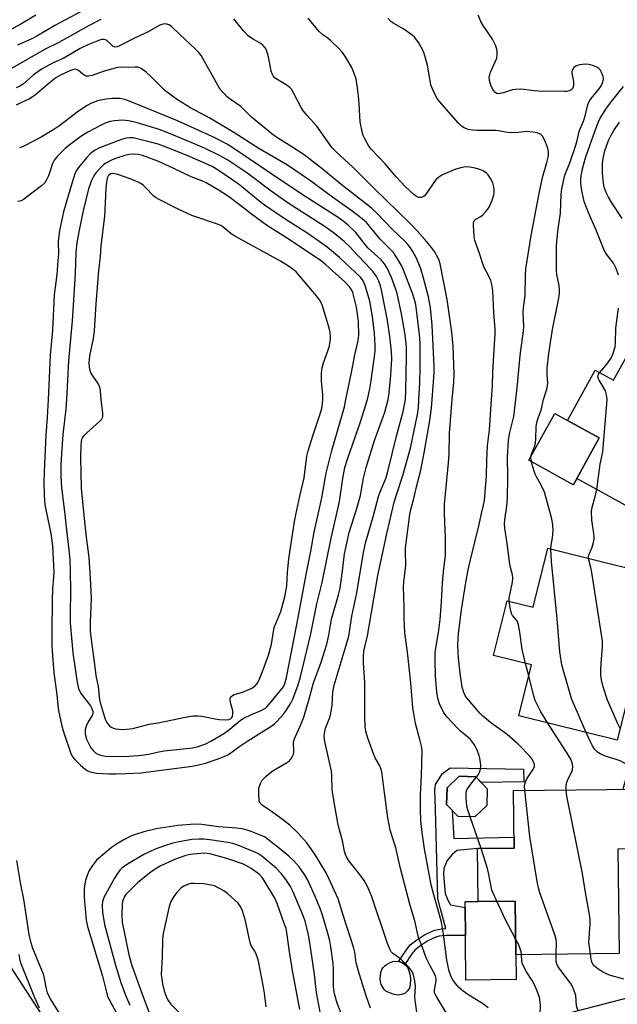
# Model space of a CAD drawing. Units: inches. Extents: x 1237770 to 1243770, y 565453 to 569453.
# Drawn here: x 1239200 to 1239400, y 566797 to 567127 of the extents above; entities that cross this region are included whole.
import ezdxf

# ---------------------------------------------------------------- set-up
doc = ezdxf.new("R2010")
doc.units = ezdxf.units.IN
doc.header["$MEASUREMENT"] = 0
for name, color, linetype in [('BLDG-Footprint', 5, 'Continuous'), ('CULTRL-Pad', 6, 'Continuous'), ('NTRL-Trees', 3, 'Continuous'), ('TRANS-Non Street Sidewalk', 7, 'Continuous'), ('Undefined', 1, 'Continuous')]:
    doc.layers.add(name, color=color, linetype=linetype)

msp = doc.modelspace()

# ---------------------------------------------------------------- linework, layer by layer
at = {"layer": 'BLDG-Footprint'}
for points, elevation in [([(1239409.47, 567025.08), (1239450.92, 567002.19), (1239441.14, 566984.48), (1239436.87, 566986.83), (1239425.56, 566966.35), (1239423.25, 566967.63), (1239417.26, 566956.78), (1239386.85, 566973.57), (1239394.36, 566987.15), (1239383.72, 566993.03), (1239393.02, 567009.88), (1239399.19, 567006.47)], 499.29), ([(1239424.6, 566938.31), (1239420.65, 566922.51), (1239418.84, 566922.97), (1239417.58, 566917.94), (1239408.94, 566920.1), (1239400.38, 566885.8), (1239367.42, 566894.04), (1239371.68, 566911.07), (1239358.95, 566914.25), (1239363.53, 566932.55), (1239372.2, 566930.39), (1239377.14, 566950.16)], 494.59), ([(1239356.72, 566863.97), (1239352.66, 566860.12), (1239347.07, 566860.27), (1239343.22, 566864.32), (1239343.37, 566869.91), (1239347.42, 566873.76), (1239353.01, 566873.61), (1239356.86, 566869.56)], 488.67), ([(1239400.66, 566849.36), (1239401.03, 566814.31), (1239366.41, 566813.94), (1239366.22, 566831.92), (1239353.78, 566831.79), (1239353.59, 566849.57), (1239365.88, 566849.7), (1239365.67, 566869.02), (1239407.32, 566869.46), (1239407.53, 566849.44)], 491.74), ([(1239404.54, 566775.45), (1239411.47, 566748.9), (1239381.13, 566740.97), (1239378.22, 566752.12), (1239369.56, 566749.86), (1239364.51, 566769.23), (1239374.22, 566771.76), (1239369.32, 566790.53), (1239410.63, 566801.32), (1239416.57, 566778.59)], 489.38)]:
    msp.add_lwpolyline(points, close=True, dxfattribs=dict(at, elevation=elevation))
at = {"layer": 'CULTRL-Pad'}
for points in [[(1239386.85, 566973.57), (1239385.68, 566971.44), (1239370.78, 566979.66), (1239379.46, 566995.38), (1239383.72, 566993.03), (1239394.36, 566987.15)], [(1239366.5, 566805.6), (1239349.69, 566805.42), (1239349.41, 566831.74), (1239353.78, 566831.79), (1239366.22, 566831.92), (1239366.41, 566813.94)], [(1239328.1, 566800.57), (1239326.79, 566800.43), (1239325.36, 566800.72), (1239323.01, 566801.62), (1239322.26, 566802.25), (1239321.32, 566803.98), (1239321.04, 566804.8), (1239320.99, 566805.87), (1239321.05, 566807.07), (1239321.24, 566808.26), (1239321.47, 566808.99), (1239321.87, 566809.54), (1239322.52, 566810.17), (1239323.31, 566810.77), (1239324.03, 566811.18), (1239325.15, 566811.61), (1239325.96, 566811.78), (1239327.18, 566811.67), (1239328.23, 566811.35), (1239329.24, 566810.69), (1239330.01, 566809.97), (1239330.39, 566809.24), (1239330.72, 566808.2), (1239330.97, 566806.96), (1239331.08, 566805.76), (1239331.05, 566803.84), (1239330.79, 566802.74), (1239330.05, 566801.67), (1239329.27, 566800.96)]]:
    msp.add_lwpolyline(points, close=True, dxfattribs=at)
at = {"layer": 'NTRL-Trees'}
msp.add_lwpolyline([(1238783.04, 566703.72), (1238706.06, 566810.63), (1238686.47, 566875.41), (1238738.59, 566944.4), (1238786.87, 566983.49), (1238889.8, 566972.73), (1238948.6, 566963.56), (1239016.7, 566966.32), (1239041.75, 566986.17), (1239109.97, 567002.33), (1239125.06, 567007.04), (1239171.77, 566960.22), (1239174.96, 566908.48), (1239175.71, 566896.31), (1239181.01, 566864.08), (1239187.5, 566824.54), (1239194.34, 566814), (1239252.48, 566724.38)], dxfattribs=at)
at = {"layer": 'TRANS-Non Street Sidewalk'}
msp.add_lwpolyline([(1239368.99, 566876.09), (1239369.1, 566871.87), (1239354.87, 566871.66), (1239353.01, 566873.61), (1239347.42, 566873.76), (1239343.37, 566869.91), (1239343.22, 566864.32), (1239345.08, 566862.36), (1239345.66, 566852.89), (1239365.84, 566853.39), (1239365.88, 566849.7), (1239353.59, 566849.57), (1239346.65, 566848.85), (1239345, 566847.42), (1239343.38, 566845.47), (1239342.33, 566842.87), (1239342.14, 566840.94), (1239342.78, 566834.48), (1239343.61, 566832.26), (1239344.56, 566830.66), (1239349.43, 566829.77), (1239349.53, 566820.39), (1239343.02, 566820.37), (1239341.77, 566820.29), (1239340.75, 566820.14), (1239339.97, 566819.94), (1239339.06, 566819.6), (1239336.98, 566818.56), (1239334.54, 566817.02), (1239332.7, 566815.55), (1239331.58, 566814.2), (1239329.24, 566810.69), (1239328.23, 566811.35), (1239327.18, 566811.67), (1239327.12, 566811.68), (1239329.73, 566815.59), (1239331.06, 566817.21), (1239333.2, 566818.91), (1239335.84, 566820.58), (1239338.14, 566821.72), (1239339.27, 566822.15), (1239340.29, 566822.42), (1239341.53, 566822.59), (1239342.94, 566822.68), (1239341.18, 566829.28), (1239340.24, 566832.82), (1239339.54, 566862.79), (1239339.28, 566869.14), (1239339.53, 566871.01), (1239341.9, 566874.62), (1239344.44, 566876.61)], close=True, dxfattribs=at)
at = {"layer": 'Undefined'}
for p, q in [((1239370.76, 566907.39, 492), (1239369.69, 566911.57, 492)), ((1239354.76, 566849.58, 488), (1239351.16, 566860.16, 488))]:
    msp.add_line(p, q, dxfattribs=at)
for points, elevation in [([(1239229.63, 567134.9), (1239211.88, 567125.44), (1239205.86, 567121.85), (1239204.19, 567120.94), (1239199.41, 567118.79)], 490), ([(1239205.52, 567128.89), (1239200.48, 567125.86), (1239194.67, 567122.75)], 492), ([(1239358.26, 567000), (1239358.61, 567004.45), (1239358.67, 567009.28), (1239359.5, 567022.1), (1239359.47, 567023.49), (1239359.05, 567029.19), (1239358.72, 567036.58), (1239358.41, 567038.55), (1239358.04, 567039.91), (1239357.46, 567041.2), (1239355.73, 567044.55), (1239354.27, 567048.93), (1239352.71, 567053.28), (1239352.45, 567054.69), (1239352.24, 567058.44), (1239352.27, 567059.26), (1239352.49, 567059.97), (1239353.02, 567060.46), (1239354.73, 567061.4), (1239355.36, 567061.95), (1239356.33, 567062.99), (1239357.05, 567063.88), (1239357.61, 567064.75), (1239358.52, 567066.85), (1239359.04, 567068.55), (1239359.15, 567069.38), (1239359.16, 567070.22), (1239359, 567071.3), (1239358.66, 567072.63), (1239357.96, 567074.16), (1239357.17, 567075.33), (1239356.58, 567075.91), (1239355.44, 567076.68), (1239354.39, 567077.16), (1239352.37, 567077.73), (1239350.97, 567077.95), (1239349.6, 567077.97), (1239347.95, 567077.71), (1239346.34, 567077.22), (1239342.88, 567075.78), (1239341.57, 567075.18), (1239340.61, 567074.56), (1239339.74, 567073.8), (1239339.16, 567073.15), (1239336.35, 567068.97), (1239335.8, 567068.32), (1239335.38, 567067.99), (1239334.67, 567067.76), (1239333.91, 567067.77), (1239333.18, 567068.06), (1239332.26, 567068.73), (1239329.45, 567071.29), (1239326.35, 567074.72), (1239322.66, 567079), (1239318, 567083.78), (1239317.16, 567084.94), (1239315.77, 567087.44), (1239315.3, 567088.48), (1239315.04, 567089.33), (1239314.28, 567093.12), (1239313.95, 567099.05), (1239313.72, 567101.87), (1239313.41, 567104.5), (1239312.86, 567107.41), (1239312.13, 567109.66), (1239311.45, 567111.3), (1239309.36, 567114.9), (1239308.37, 567116.38), (1239307.15, 567117.68), (1239304.34, 567120.35), (1239303.42, 567121.1), (1239301.73, 567122.28), (1239300.45, 567123.47), (1239296.87, 567127.84)], 490), ([(1239366.44, 567000), (1239366.98, 567005.04), (1239367.88, 567014.8), (1239369, 567023.06), (1239369.05, 567024.44), (1239368.92, 567029.37), (1239369.03, 567030.76), (1239369.56, 567034.86), (1239369.67, 567041.51), (1239369.83, 567043.79), (1239371.58, 567055.01), (1239374.08, 567068.48), (1239375.41, 567074.42), (1239376.83, 567079.42), (1239377.27, 567081.28), (1239377.38, 567082.3), (1239377.36, 567083.18), (1239377.08, 567084.6), (1239376.04, 567087.06), (1239375.32, 567088.32), (1239374.95, 567088.69), (1239374.53, 567088.98), (1239373.57, 567089.39), (1239372.13, 567089.66), (1239370.07, 567089.82), (1239369.22, 567089.78), (1239367.2, 567089.48), (1239364.68, 567089.44), (1239363.55, 567089.55), (1239360.66, 567090.1), (1239359.58, 567090.23), (1239353.4, 567090.2), (1239351.92, 567090.28), (1239350.47, 567090.56), (1239349.14, 567091.08), (1239348.2, 567091.67), (1239347.19, 567092.65), (1239340.82, 567099.9), (1239340.08, 567100.91), (1239339.54, 567101.89), (1239338.47, 567104.2), (1239337.98, 567105.52), (1239337.57, 567107.51), (1239336.81, 567112.11), (1239335.72, 567116.04), (1239335.19, 567117.39), (1239333.76, 567119.65), (1239332.53, 567121.33), (1239331.7, 567122.13), (1239328.89, 567124.19), (1239325.53, 567126.11), (1239324.55, 567126.77), (1239323.52, 567127.82)], 492), ([(1239227.32, 567127.4), (1239223.47, 567125.35), (1239213.27, 567119.68), (1239208.69, 567117.48), (1239197.44, 567111.03)], 488), ([(1239338.41, 567000), (1239339.03, 567008.94), (1239339.09, 567011.22), (1239338.35, 567024.98), (1239337.82, 567030.71), (1239337.13, 567034.49), (1239335.37, 567041.16), (1239334.59, 567043.82), (1239333.96, 567045.47), (1239332.99, 567047.63), (1239332.06, 567049.4), (1239331.1, 567050.88), (1239330.24, 567051.97), (1239329.32, 567052.97), (1239324.93, 567057.07), (1239319.92, 567062.39), (1239318.19, 567064.04), (1239316.84, 567065.21), (1239307.91, 567072.15), (1239302, 567076.98), (1239295.46, 567082.01), (1239291.31, 567084.77), (1239286.85, 567087.46), (1239285.19, 567088.64), (1239277.84, 567094.64), (1239275.24, 567097.27), (1239274.22, 567098.19), (1239270.73, 567100.66), (1239269.84, 567101.37), (1239268.21, 567103.03), (1239267.14, 567104.4), (1239261.57, 567114.32), (1239260.96, 567115.29), (1239260.1, 567116.42), (1239259.11, 567117.47), (1239253.77, 567122.36), (1239251.07, 567125.03), (1239250.14, 567125.65), (1239249.12, 567125.95), (1239248.08, 567125.85), (1239247.13, 567125.48), (1239242.98, 567123.15), (1239238.65, 567121.14), (1239233.62, 567118.56), (1239232.82, 567118.23), (1239232.14, 567118.14), (1239231.48, 567118.37), (1239230.86, 567118.86), (1239229.34, 567120.35), (1239228.94, 567120.6), (1239228.21, 567120.75), (1239227.67, 567120.71), (1239226.84, 567120.48), (1239222.96, 567118.94), (1239220.44, 567117.65), (1239214.96, 567114.49), (1239211.33, 567112.9), (1239207.68, 567110.88), (1239204.83, 567108.84), (1239201.26, 567105.76), (1239200.17, 567105.02), (1239198.94, 567104.52)], 486), ([(1239345.08, 567000), (1239345.63, 567005.7), (1239345.73, 567008.7), (1239345.43, 567017.87), (1239345.02, 567022.58), (1239343.39, 567033.51), (1239341.03, 567045.5), (1239340.75, 567046.58), (1239340.45, 567047.35), (1239339.15, 567049.64), (1239338.12, 567051), (1239335.92, 567053.62), (1239333.34, 567056.51), (1239330.78, 567059.23), (1239318.79, 567070.87), (1239311.63, 567077.99), (1239306.31, 567082.95), (1239304.88, 567084.42), (1239303.16, 567086.7), (1239299.69, 567091.68), (1239296.46, 567095.18), (1239295.26, 567096.65), (1239294.51, 567097.93), (1239292.06, 567102.65), (1239291.21, 567104.01), (1239290.63, 567104.62), (1239289.47, 567105.49), (1239286.14, 567107.46), (1239285.7, 567107.83), (1239285.15, 567108.49), (1239284.72, 567109.23), (1239284.45, 567110.03), (1239283.49, 567114.85), (1239282.99, 567116.84), (1239282.49, 567117.83), (1239281.8, 567118.67), (1239280.94, 567119.36), (1239278.17, 567120.95), (1239276.72, 567121.96), (1239275.16, 567123.62), (1239271.92, 567127.57)], 488), ([(1239333.97, 567000), (1239334.25, 567005.56), (1239334.38, 567010.62), (1239334.36, 567018.9), (1239334.13, 567021.82), (1239332.86, 567031.9), (1239332.57, 567033.14), (1239331.99, 567034.95), (1239328.65, 567043.76), (1239328.07, 567044.96), (1239326.79, 567047.22), (1239326.02, 567048.44), (1239325.39, 567049.26), (1239320.99, 567053.77), (1239316.39, 567059.33), (1239314.91, 567060.62), (1239311.18, 567063.52), (1239305.02, 567067.89), (1239297.3, 567073.56), (1239289.91, 567078.53), (1239280.34, 567084.2), (1239271.95, 567089.48), (1239263.82, 567094.33), (1239257.39, 567097.81), (1239253.04, 567100.47), (1239248.79, 567103.63), (1239244.14, 567108.27), (1239242.48, 567109.78), (1239240.81, 567110.98), (1239239.77, 567111.37), (1239238.9, 567111.43), (1239236.52, 567111.32), (1239234.04, 567111.38), (1239232.97, 567111.29), (1239228.11, 567109.95), (1239224.47, 567108.66), (1239223.18, 567108.4), (1239222.46, 567108.45), (1239221.99, 567108.63), (1239221.33, 567109.06), (1239219.81, 567110.29), (1239219.11, 567110.65), (1239218.65, 567110.7), (1239218.18, 567110.64), (1239216.98, 567110.22), (1239213.85, 567108.78), (1239212.27, 567107.83), (1239209.98, 567106.1), (1239205.29, 567102.09), (1239203.48, 567100.84), (1239200.48, 567099.48), (1239198.96, 567098.67)], 484), ([(1239329.4, 567000), (1239329.56, 567002.84), (1239329.76, 567014.66), (1239329.77, 567017.19), (1239329.69, 567018.86), (1239329.23, 567022.41), (1239328.15, 567028.72), (1239327.03, 567033.95), (1239326.53, 567035.97), (1239324.75, 567040.93), (1239323.16, 567044.31), (1239322.44, 567045.55), (1239321.3, 567046.82), (1239316.77, 567050.89), (1239315.91, 567051.93), (1239313.63, 567055), (1239312.67, 567056.1), (1239310.14, 567058.54), (1239308.52, 567059.85), (1239306.93, 567061), (1239296.37, 567067.71), (1239289.09, 567072.5), (1239276.06, 567081.41), (1239269.89, 567085.46), (1239264.9, 567088.05), (1239253, 567093.48), (1239241.33, 567098.25), (1239236.58, 567100.11), (1239235.24, 567100.57), (1239233.86, 567100.87), (1239231.17, 567100.93), (1239229.1, 567100.75), (1239226.23, 567100.19), (1239224.22, 567099.39), (1239222.73, 567098.56), (1239219.8, 567096.69), (1239213.58, 567091.84), (1239211.62, 567090.5), (1239207.35, 567087.96), (1239201.81, 567085.01), (1239200.54, 567084.47), (1239200.05, 567084.35)], 482), ([(1239323.61, 567000), (1239323.94, 567002.31), (1239324.57, 567008.24), (1239324.87, 567013.58), (1239324.79, 567016.15), (1239324.25, 567021.1), (1239323.42, 567026.48), (1239321.51, 567036.19), (1239321.04, 567038.11), (1239320.49, 567039.65), (1239319.71, 567041.23), (1239318.66, 567042.79), (1239317.54, 567044.08), (1239310.56, 567051.44), (1239308.86, 567052.96), (1239305.18, 567056), (1239302.18, 567058.12), (1239290.44, 567065.59), (1239284.38, 567069.82), (1239278.55, 567074.33), (1239276.26, 567076), (1239269.55, 567080.44), (1239267.1, 567081.84), (1239262.1, 567084.27), (1239257.62, 567086.22), (1239248.46, 567090.01), (1239246.27, 567090.77), (1239239.15, 567092.91), (1239236.65, 567093.47), (1239234.63, 567093.64), (1239231.95, 567093.47), (1239230.51, 567093.19), (1239228.83, 567092.65), (1239227.22, 567091.9), (1239223.01, 567089.63), (1239220.66, 567088.15), (1239219.25, 567087.15), (1239216.67, 567085.22), (1239215.34, 567084.11), (1239212.85, 567081.62), (1239211.69, 567080.28), (1239211.1, 567079.15), (1239210.4, 567076.63), (1239209.77, 567074.97), (1239209.17, 567073.62), (1239208.54, 567072.66), (1239207.46, 567071.7), (1239202.33, 567067.75), (1239201.38, 567067.07), (1239200.63, 567066.66), (1239199.55, 567066.39)], 480), ([(1239296.71, 567055.66), (1239289.17, 567060.5), (1239282.22, 567065.19), (1239280.21, 567066.7), (1239276.41, 567069.9), (1239273.4, 567072.31), (1239266.63, 567076.95), (1239264.68, 567078.08), (1239262.45, 567079.15), (1239256.54, 567081.67), (1239250.11, 567084.27), (1239246.5, 567085.56), (1239243.97, 567086.32), (1239239.5, 567087.45), (1239238.13, 567087.7), (1239237.01, 567087.78), (1239235.88, 567087.66), (1239234.22, 567087.16), (1239226.86, 567084.4), (1239225.18, 567083.54), (1239223.86, 567082.49), (1239222.66, 567081.18), (1239219.78, 567077.73), (1239219.16, 567076.82), (1239218.75, 567076.01), (1239217.6, 567072.48), (1239214.88, 567062.96), (1239213.5, 567056.68), (1239213.26, 567054.98), (1239213.09, 567052.99), (1239213.1, 567048.89), (1239212.97, 567046.59), (1239212.59, 567041.96), (1239211.74, 567035.07), (1239211.13, 567023.22), (1239210.35, 567014.86), (1239209.95, 567004.83), (1239209.64, 567000)], 478), ([(1239277.88, 567062.11), (1239274.25, 567065), (1239270.13, 567068.12), (1239267.03, 567070.09), (1239262.63, 567072.62), (1239261.17, 567073.32), (1239257.58, 567074.7), (1239251.55, 567077.62), (1239246.4, 567079.87), (1239241.29, 567081.8), (1239239.99, 567082.11), (1239238.66, 567082.25), (1239236.87, 567082.14), (1239235.41, 567081.84), (1239232.55, 567080.95), (1239231.17, 567080.39), (1239228.83, 567079.13), (1239228.13, 567078.62), (1239227.52, 567078.04), (1239225.8, 567076.17), (1239224.97, 567075.03), (1239224.24, 567073.4), (1239223.19, 567070.6), (1239221.37, 567063.29), (1239219.93, 567056.2), (1239219.33, 567052.58), (1239218.98, 567049.39), (1239218.69, 567042.13), (1239217.74, 567026.43), (1239216.52, 567013.02), (1239215.83, 567000)], 476), ([(1239268.26, 567057.93), (1239267.54, 567058.34), (1239266.13, 567058.92), (1239259.51, 567061.11), (1239257.85, 567061.74), (1239253.09, 567063.94), (1239246.62, 567067.19), (1239245.62, 567067.77), (1239244.95, 567068.32), (1239242.35, 567071.11), (1239241.5, 567071.92), (1239240.8, 567072.42), (1239239.8, 567072.92), (1239237.13, 567073.97), (1239232.99, 567075.42), (1239231.89, 567075.72), (1239231.35, 567075.78), (1239230.69, 567075.67), (1239230.12, 567075.34), (1239229.83, 567075), (1239229.61, 567074.52), (1239229.39, 567073.7), (1239228.99, 567071.12), (1239228.84, 567065.83), (1239228.57, 567061.39), (1239227.36, 567051.7), (1239227.09, 567047.93), (1239226.53, 567043.22), (1239225.66, 567032.15), (1239225.08, 567023.02), (1239224.75, 567020.43), (1239223.59, 567014.63), (1239223.31, 567012.31), (1239223.42, 567010.86), (1239223.69, 567009.73), (1239223.99, 567008.91), (1239224.56, 567007.93), (1239226.37, 567005.36), (1239226.85, 567004.35), (1239227.11, 567002.93), (1239227.38, 567000)], 474), ([(1239309.48, 567000), (1239311.35, 567009.09), (1239312.44, 567014.98), (1239313.54, 567019.85), (1239313.76, 567021.55), (1239313.64, 567026.09), (1239313.38, 567028.78), (1239312.97, 567030.93), (1239312.21, 567034.11), (1239311.76, 567035.84), (1239311.45, 567036.67), (1239310.69, 567037.78), (1239309.07, 567039.45), (1239302.76, 567045.15), (1239301.2, 567046.47), (1239289.61, 567054.23), (1239282.88, 567058.51), (1239277.88, 567062.11)], 476), ([(1239301.74, 567000), (1239301.76, 567001.76), (1239301.41, 567004.94), (1239301.32, 567006.37), (1239301.35, 567008.82), (1239301.49, 567010.61), (1239301.91, 567012.31), (1239303.85, 567017.59), (1239304.23, 567019.33), (1239304.3, 567020.79), (1239304.16, 567022.53), (1239303.84, 567023.98), (1239301.65, 567031.45), (1239300.99, 567033.03), (1239299.66, 567034.82), (1239293.94, 567041.51), (1239292.75, 567042.79), (1239291.71, 567043.68), (1239289.92, 567044.93), (1239287.5, 567046.35), (1239272.43, 567054.62), (1239271.07, 567055.55), (1239268.26, 567057.93)], 474), ([(1239316.69, 567000), (1239317.51, 567003.58), (1239317.86, 567005.57), (1239319.19, 567015.21), (1239319.29, 567016.38), (1239319.29, 567018.17), (1239319.09, 567022.12), (1239318.43, 567027.82), (1239317.45, 567032.98), (1239315.94, 567038.27), (1239315.23, 567039.82), (1239314.35, 567040.99), (1239307.32, 567047.66), (1239303.16, 567051.13), (1239296.71, 567055.66)], 478), ([(1239397.07, 567000), (1239396.82, 567001.64), (1239396.42, 567002.95), (1239394.39, 567006.48), (1239394.06, 567007.22), (1239393.96, 567007.72), (1239394.01, 567008.13), (1239394.18, 567008.56), (1239394.52, 567009.05)], 496), ([(1239209.64, 567000), (1239209.38, 566993.95), (1239208.94, 566988.06), (1239208.41, 566978.39), (1239208.27, 566972.59), (1239208.34, 566967.91), (1239208.61, 566964.77), (1239210.62, 566955.14), (1239210.97, 566952.82), (1239211.15, 566950.89), (1239211.55, 566942.29), (1239211.48, 566940.34), (1239211.18, 566936.58), (1239211.03, 566932.88), (1239210.88, 566921.87), (1239210.93, 566917.85), (1239211.13, 566914.16), (1239211.6, 566908.56), (1239212.62, 566901.07), (1239212.91, 566897.45), (1239213.15, 566895.75), (1239214.32, 566890.52), (1239215.06, 566887.98), (1239217.17, 566881.76), (1239217.86, 566880.29), (1239218.58, 566879.33), (1239220.5, 566877.49), (1239222.06, 566876.13), (1239222.77, 566875.66), (1239223.73, 566875.25), (1239224.78, 566874.98), (1239225.92, 566874.84), (1239229.99, 566874.59), (1239232.33, 566874.56), (1239235.97, 566874.62), (1239240.8, 566874.93), (1239257.97, 566877.12), (1239259.61, 566877.43), (1239262.47, 566878.19), (1239266.33, 566879.46), (1239268.72, 566880.39), (1239270.08, 566881.08), (1239273.98, 566883.89), (1239276.56, 566885.62), (1239284.68, 566890.66), (1239285.49, 566891.33), (1239286.4, 566892.24), (1239288.56, 566894.61), (1239289.45, 566895.78), (1239291.03, 566898.28), (1239291.7, 566899.6), (1239293.47, 566904.37), (1239294.28, 566907.11), (1239297.74, 566921.46), (1239299.78, 566931.54), (1239301.56, 566938.64), (1239304.48, 566953.53), (1239306.93, 566963.78), (1239307.29, 566965.82), (1239308.42, 566973.55), (1239309.17, 566977.23), (1239310.12, 566980.33), (1239314.33, 566992.5), (1239316.69, 567000)], 478), ([(1239215.83, 567000), (1239215.61, 566996.75), (1239214.66, 566988.31), (1239214.15, 566981.81), (1239213.93, 566978.08), (1239213.9, 566974.36), (1239214.16, 566970.56), (1239215.33, 566961.49), (1239215.69, 566957.28), (1239216.6, 566949.64), (1239216.91, 566946.16), (1239217.05, 566942.99), (1239217.2, 566935.61), (1239217.02, 566928.45), (1239217.06, 566925.22), (1239217.98, 566915.15), (1239219.45, 566905.21), (1239219.87, 566903.21), (1239220.32, 566902.11), (1239220.75, 566901.41), (1239223.87, 566897.38), (1239224.35, 566896.42), (1239224.62, 566895.52), (1239224.66, 566894.88), (1239224.53, 566894.35), (1239223.04, 566891.96), (1239222.47, 566890.59), (1239222.14, 566889.45), (1239222.08, 566888.89), (1239222.14, 566888.06), (1239222.35, 566886.94), (1239222.59, 566886.13), (1239223.18, 566884.81), (1239224.04, 566883.26), (1239224.72, 566882.36), (1239225.5, 566881.62), (1239226.33, 566881.12), (1239227.73, 566880.66), (1239228.88, 566880.47), (1239230.62, 566880.39), (1239236.83, 566880.51), (1239239.88, 566880.68), (1239241.84, 566880.88), (1239243.39, 566881.15), (1239246.19, 566881.88), (1239248.52, 566882.28), (1239258.04, 566883.31), (1239259.95, 566883.78), (1239262.55, 566884.64), (1239264.25, 566885.48), (1239268.8, 566888.15), (1239270.59, 566889.5), (1239274.2, 566892.5), (1239275.06, 566893.08), (1239277.83, 566894.46), (1239281.1, 566895.77), (1239282.48, 566896.59), (1239283.1, 566897.12), (1239283.89, 566898), (1239288.53, 566903.77), (1239289.05, 566904.8), (1239289.54, 566906.83), (1239293.17, 566925.12), (1239296.13, 566941.38), (1239297.71, 566949.19), (1239298.87, 566955.55), (1239301.36, 566967.06), (1239302.85, 566975.32), (1239304.8, 566982.99), (1239308.38, 566995.24), (1239308.98, 566997.57), (1239309.48, 567000)], 476), ([(1239227.38, 567000), (1239227.91, 566995.4), (1239227.94, 566994.57), (1239227.8, 566993.8), (1239227.53, 566993.35), (1239226.98, 566992.73), (1239222.63, 566988.87), (1239221.5, 566987.72), (1239221.2, 566987.31), (1239220.88, 566986.62), (1239220.7, 566985.84), (1239220.59, 566984.74), (1239220.57, 566980.64), (1239220.8, 566970.3), (1239221.6, 566961.2), (1239222.42, 566953.93), (1239223.35, 566947.03), (1239223.8, 566940.18), (1239224.08, 566933.47), (1239223.71, 566925.28), (1239223.73, 566922.42), (1239224.06, 566919.55), (1239225.16, 566912.12), (1239225.63, 566907.48), (1239226.41, 566903.81), (1239226.93, 566899.49), (1239227.17, 566898.43), (1239228.8, 566892.9), (1239229.12, 566892.17), (1239229.56, 566891.48), (1239230.24, 566890.66), (1239230.84, 566890.17), (1239231.58, 566889.86), (1239232.38, 566889.67), (1239234.59, 566889.4), (1239236.04, 566889.5), (1239238.07, 566889.81), (1239239.75, 566890.19), (1239243.58, 566891.25), (1239247.1, 566891.79), (1239255.1, 566893.5), (1239258.32, 566893.98), (1239259.81, 566894.03), (1239261.24, 566893.92), (1239265.61, 566893), (1239267.03, 566892.78), (1239269.28, 566892.65), (1239270.28, 566892.78), (1239270.76, 566892.99), (1239271.24, 566893.41), (1239271.46, 566893.81), (1239271.59, 566894.56), (1239271.53, 566895.63), (1239270.89, 566898.06), (1239270.69, 566899.13), (1239270.73, 566899.87), (1239270.95, 566900.32), (1239271.51, 566900.87), (1239272.01, 566901.11), (1239274.84, 566901.92), (1239277.77, 566903.22), (1239278.94, 566903.96), (1239279.73, 566904.88), (1239280.36, 566906.07), (1239281.56, 566908.81), (1239283.58, 566914.29), (1239284.5, 566917.98), (1239285.48, 566923.59), (1239285.96, 566924.97), (1239287.68, 566928.95), (1239289.02, 566933.92), (1239289.65, 566937.6), (1239289.94, 566942.05), (1239290.39, 566946.6), (1239292.24, 566959.19), (1239292.64, 566961.32), (1239294.01, 566967.59), (1239295.52, 566973.8), (1239296.4, 566981.09), (1239296.82, 566982.78), (1239298.36, 566987.85), (1239301.06, 566995.91), (1239301.47, 566997.62), (1239301.74, 567000)], 474), ([(1239317.72, 566795.98), (1239316.24, 566800.18), (1239313.89, 566807.61), (1239312.94, 566811.25), (1239312.43, 566814.81), (1239312.13, 566816.14), (1239308.7, 566826.81), (1239306.92, 566832.66), (1239303.87, 566839.28), (1239302.84, 566841.34), (1239299.04, 566847.64), (1239296.37, 566851.43), (1239293.38, 566854.75), (1239290.63, 566857.38), (1239287.36, 566859.96), (1239284.23, 566862.16), (1239281.37, 566864.03), (1239280.7, 566864.76), (1239280.45, 566865.5), (1239280.24, 566868.02), (1239280.3, 566869.72), (1239280.81, 566871.28), (1239281.46, 566872.48), (1239282.7, 566873.75), (1239284.78, 566875.45), (1239289.6, 566878.3), (1239290.55, 566878.97), (1239291.27, 566879.86), (1239291.9, 566881.17), (1239292.04, 566881.72), (1239292.07, 566882.3), (1239291.88, 566884.95), (1239292.09, 566886.08), (1239294.47, 566891.28), (1239295.4, 566893.61), (1239297.19, 566899.7), (1239298.58, 566905.07), (1239301.17, 566911.97), (1239303.07, 566918), (1239303.78, 566921.07), (1239304.66, 566926.43), (1239307, 566934.6), (1239307.51, 566936.76), (1239308.45, 566943.45), (1239308.98, 566948.31), (1239310.61, 566955.41), (1239312.97, 566963.15), (1239314.31, 566967.83), (1239314.75, 566969.92), (1239315.38, 566973.69), (1239316.24, 566977.25), (1239319.11, 566986.29), (1239322.53, 566995.83), (1239323.61, 567000)], 480), ([(1239333.3, 566794.73), (1239332.77, 566797.92), (1239332.63, 566799.66), (1239332.78, 566803.39), (1239332.47, 566805.7), (1239332.16, 566807.11), (1239331.97, 566807.65), (1239331.54, 566808.41), (1239330.65, 566809.61), (1239329.83, 566810.55), (1239327.72, 566812.51), (1239325.2, 566814.36), (1239324.67, 566814.9), (1239324.26, 566815.58), (1239323.43, 566817.71), (1239318.04, 566833.68), (1239316.71, 566836.83), (1239315.63, 566838.81), (1239313.73, 566841.36), (1239310.58, 566845.29), (1239309.78, 566846.52), (1239309.29, 566847.54), (1239308.99, 566848.56), (1239308.42, 566851.65), (1239306.91, 566857.51), (1239306.39, 566860.08), (1239305.64, 566864.37), (1239304.9, 566869.2), (1239304.81, 566873.96), (1239304.69, 566875.44), (1239302.44, 566885.39), (1239302.22, 566887.09), (1239302.28, 566888.21), (1239302.68, 566889.88), (1239304.04, 566893.49), (1239304.44, 566894.91), (1239304.83, 566897.55), (1239305.11, 566901.99), (1239305.54, 566904.25), (1239309.91, 566918.82), (1239310.41, 566920.7), (1239311.5, 566927.4), (1239313.15, 566935.25), (1239315.42, 566948.71), (1239316.19, 566952.34), (1239318.69, 566961.14), (1239320.38, 566967.51), (1239320.91, 566969.03), (1239322.8, 566973.56), (1239323.42, 566975.49), (1239326.56, 566988.21), (1239328.62, 566996.01), (1239329.11, 566998.22), (1239329.4, 567000)], 482), ([(1239343.51, 566793.73), (1239339.92, 566799.71), (1239339.33, 566800.92), (1239339.21, 566801.41), (1239339.21, 566802.19), (1239339.66, 566804.48), (1239339.76, 566805.34), (1239339.72, 566805.9), (1239339.55, 566806.72), (1239339.09, 566807.76), (1239337.66, 566810.26), (1239336.42, 566812.89), (1239335.14, 566816.32), (1239333.77, 566819.7), (1239332.61, 566825.24), (1239330.98, 566830.38), (1239327.72, 566842.82), (1239326.25, 566849.71), (1239324.3, 566855.7), (1239323.54, 566859.77), (1239322.27, 566869.13), (1239321.65, 566874.41), (1239321.39, 566875.8), (1239320.82, 566877.25), (1239319.3, 566879.95), (1239318.7, 566881.25), (1239316.75, 566886.88), (1239316.14, 566888.87), (1239315.94, 566890.29), (1239315.8, 566893.73), (1239315.8, 566905.05), (1239315.36, 566911.85), (1239315.37, 566913.93), (1239315.53, 566915.64), (1239316.66, 566920.8), (1239320.19, 566941.05), (1239323.25, 566955.58), (1239325.67, 566965.66), (1239326.29, 566967.76), (1239328.56, 566974.54), (1239331.1, 566983.71), (1239333.43, 566995.05), (1239333.77, 566997.28), (1239333.97, 567000)], 484), ([(1239357.15, 566796.13), (1239355.54, 566797.41), (1239350.36, 566800.55), (1239348.73, 566801.74), (1239347.24, 566803.08), (1239346.26, 566804.12), (1239345.25, 566805.59), (1239344.62, 566806.83), (1239344.11, 566808.42), (1239343.26, 566812.14), (1239342.16, 566820.8), (1239341.46, 566824.79), (1239340.86, 566827.27), (1239338.95, 566834), (1239338.1, 566837.4), (1239335.86, 566849.37), (1239335, 566854.86), (1239334.57, 566858.85), (1239334.42, 566862.64), (1239334.48, 566867.5), (1239334.83, 566874.04), (1239334.98, 566882.41), (1239334.76, 566883.83), (1239334.26, 566886.08), (1239332.84, 566891.41), (1239332.21, 566894.74), (1239331.94, 566896.69), (1239331.2, 566905.08), (1239330.1, 566915.32), (1239329.2, 566921.86), (1239328.99, 566926.7), (1239329.05, 566930.53), (1239328.81, 566937.22), (1239328.9, 566938.85), (1239329.55, 566944.53), (1239329.4, 566948.96), (1239329.46, 566950.36), (1239330.95, 566961.49), (1239331.26, 566963.17), (1239332.32, 566967.31), (1239333.1, 566970.81), (1239334.55, 566976.39), (1239335.69, 566982.11), (1239337.56, 566992.94), (1239338.17, 566997.29), (1239338.41, 567000)], 486), ([(1239353.23, 566873.39), (1239353.91, 566874.31), (1239354.25, 566875.05), (1239354.57, 566876.1), (1239354.7, 566877.2), (1239354.61, 566878.39), (1239354.34, 566879.86), (1239354.1, 566880.72), (1239353.36, 566882.68), (1239352.57, 566884.25), (1239351.22, 566886.08), (1239350.38, 566886.89), (1239347.87, 566888.91), (1239347.02, 566889.72), (1239343.38, 566893.58), (1239342.34, 566894.97), (1239340.86, 566898.02), (1239340.3, 566899.88), (1239339.95, 566901.8), (1239339.46, 566907.28), (1239339.34, 566912.79), (1239339.44, 566915.25), (1239340.61, 566922.7), (1239341.06, 566926.33), (1239341.51, 566932.18), (1239341.87, 566938.57), (1239342.31, 566943.42), (1239342.83, 566947.79), (1239342.82, 566953.51), (1239342.51, 566961.8), (1239342.56, 566964.97), (1239342.8, 566968.32), (1239343.91, 566978.84), (1239344.05, 566981.73), (1239344.17, 566988.78), (1239345.08, 567000)], 488), ([(1239369.39, 566869.06), (1239369.33, 566870.55), (1239369.39, 566871.1), (1239369.62, 566871.87), (1239370.16, 566872.89), (1239372.16, 566875.89), (1239372.65, 566876.93), (1239372.71, 566877.65), (1239372.39, 566878.64), (1239371.8, 566879.61), (1239371.08, 566880.52), (1239367.26, 566884.53), (1239363.49, 566887.75), (1239357.89, 566891.81), (1239355.39, 566893.87), (1239354.39, 566894.89), (1239349.89, 566900.11), (1239349.45, 566900.79), (1239348.99, 566901.78), (1239348.42, 566903.66), (1239347.77, 566908.34), (1239347.19, 566913.35), (1239347.08, 566915.11), (1239347.03, 566918.02), (1239347.25, 566921.58), (1239348.19, 566929.52), (1239349.66, 566938.65), (1239350.46, 566942.97), (1239351.18, 566946.32), (1239354.09, 566958.15), (1239354.87, 566961.83), (1239355.58, 566964.57), (1239355.87, 566966.18), (1239356.55, 566974.41), (1239356.68, 566979.71), (1239356.91, 566984.49), (1239357.55, 566989.87), (1239358.26, 567000)], 490), ([(1239364.23, 566932.38), (1239364.21, 566933.19), (1239364.3, 566934.01), (1239365.35, 566938.78), (1239365.46, 566940.19), (1239365.28, 566941.28), (1239364.61, 566943.73), (1239364.4, 566944.87), (1239363.56, 566951.76), (1239362.79, 566956.94), (1239362.68, 566958.63), (1239362.77, 566959.74), (1239363.45, 566964.29), (1239363.63, 566966.8), (1239363.71, 566974.18), (1239363.65, 566980.73), (1239363.98, 566986.31), (1239364.32, 566988.48), (1239365.71, 566994.36), (1239366.44, 567000)], 492), ([(1239378.15, 566949.91), (1239378.28, 566951.22), (1239378.69, 566953.64), (1239378.9, 566956.2), (1239378.84, 566957.87), (1239378.5, 566960.04), (1239376.96, 566965.74), (1239375.98, 566968.93), (1239374.82, 566971.56), (1239373.35, 566974.06), (1239372.89, 566975.02), (1239372.45, 566976.32), (1239371.82, 566978.62), (1239371.47, 566980.45), (1239371.49, 566980.97), (1239371.64, 566981.75), (1239372.71, 566984.14), (1239373.06, 566985.41), (1239373.17, 566986.84), (1239373.26, 566990.9), (1239373.42, 566992.31), (1239373.87, 566993.86), (1239374.91, 566996.46), (1239375.68, 567000)], 494), ([(1239393.61, 566969.84), (1239394.73, 566978.41), (1239395.55, 566982.52), (1239397.07, 567000)], 496), ([(1239390.83, 566946.74), (1239390.82, 566947.43), (1239390.93, 566947.91), (1239392.06, 566950.53), (1239392.47, 566952.12), (1239392.64, 566953.2), (1239392.67, 566954.04), (1239392.59, 566955.17), (1239391.84, 566959.69), (1239391.73, 566962.47), (1239392, 566963.89), (1239393.04, 566967.55), (1239393.61, 566969.84)], 496), ([(1239390.02, 566888.39), (1239385.19, 566899.47), (1239382.35, 566909.13), (1239381.83, 566911.13), (1239381.16, 566915.51), (1239380.28, 566926.56), (1239378.34, 566945.73), (1239378.15, 566949.91)], 494), ([(1239401.36, 566889.74), (1239400.67, 566891.1), (1239397.12, 566899.23), (1239395.7, 566903.77), (1239395.12, 566906.03), (1239394.91, 566907.64), (1239394.91, 566909.06), (1239395.03, 566911.62), (1239395.52, 566917.28), (1239395.51, 566919.06), (1239391.89, 566942.03), (1239391.56, 566943.7), (1239390.83, 566946.74)], 496), ([(1239369.69, 566911.57), (1239368.55, 566916.2), (1239367.81, 566922.04), (1239367.31, 566924.55), (1239366.82, 566925.79), (1239365.32, 566927.64), (1239364.93, 566928.34), (1239364.59, 566929.72), (1239364.23, 566932.38)], 492), ([(1239377.16, 566891.6), (1239374.78, 566895.39), (1239372.95, 566899.16), (1239372.5, 566900.57), (1239370.76, 566907.39)], 492), ([(1239383.27, 566869.21), (1239383.31, 566870.73), (1239383.56, 566871.8), (1239384.05, 566873.08), (1239385.14, 566875.23), (1239385.4, 566876), (1239385.5, 566877.02), (1239385.32, 566878.22), (1239384.93, 566879.22), (1239383.95, 566880.98), (1239377.16, 566891.6)], 492), ([(1239402.42, 566869.41), (1239402.63, 566870.35), (1239403.32, 566872.63), (1239403.54, 566873.77), (1239403.63, 566876.37), (1239403.54, 566877.17), (1239403.36, 566877.64), (1239403.04, 566878), (1239402.62, 566878.3), (1239401.37, 566878.92), (1239400.02, 566879.4), (1239396.47, 566880.47), (1239394.7, 566881.23), (1239393.78, 566881.83), (1239393.03, 566882.59), (1239392.12, 566883.96), (1239391.31, 566885.49), (1239390.02, 566888.39)], 494), ([(1239351.16, 566860.16), (1239350.33, 566862.52), (1239350.04, 566863.67), (1239349.73, 566866.64), (1239349.75, 566868.39), (1239350.02, 566869.17), (1239350.47, 566869.9), (1239352.06, 566872), (1239353.23, 566873.39)], 488), ([(1239379.93, 566814.09), (1239380.01, 566818.04), (1239379.8, 566819.55), (1239379.36, 566820.96), (1239374.52, 566834.67), (1239374.05, 566836.32), (1239373.56, 566838.51), (1239371.08, 566853.61), (1239369.39, 566869.06)], 490), ([(1239391.42, 566814.21), (1239390.94, 566818.15), (1239391.31, 566824.06), (1239391.3, 566825.53), (1239391.17, 566826.7), (1239389.76, 566834.83), (1239388.82, 566841.17), (1239383.52, 566867.08), (1239383.27, 566869.21)], 492), ([(1239308.07, 566793.68), (1239306.51, 566797.69), (1239305.65, 566800.82), (1239305.45, 566802.15), (1239305.35, 566803.52), (1239305.34, 566808.96), (1239305.25, 566811.01), (1239304.46, 566816.59), (1239304.04, 566818.6), (1239303.31, 566821.46), (1239301.66, 566827.2), (1239300.87, 566829.4), (1239299.13, 566833.46), (1239296.56, 566839.11), (1239295.59, 566840.79), (1239293.77, 566843.4), (1239291.86, 566845.56), (1239290.34, 566846.96), (1239286.69, 566850.01), (1239283.81, 566852.26), (1239282.37, 566853.3), (1239281.68, 566853.68), (1239277.72, 566855.23), (1239276.04, 566855.79), (1239274.61, 566856.11), (1239272.97, 566856.31), (1239266.8, 566856.79), (1239261.21, 566857.55), (1239258.88, 566857.73), (1239253.2, 566857.3), (1239245.92, 566856.1), (1239241.75, 566855.09), (1239238.96, 566854.27), (1239237.39, 566853.68), (1239234.81, 566852.31), (1239232.62, 566850.96), (1239230.96, 566849.83), (1239229.33, 566848.51), (1239225.94, 566845.57), (1239224.53, 566843.8), (1239223.46, 566842.12), (1239222.77, 566840.49), (1239222.21, 566838.81), (1239221.98, 566837.74), (1239221.77, 566836.12), (1239221.75, 566833.12), (1239222.41, 566825.47), (1239222.87, 566823.38), (1239227.89, 566806.76), (1239229.21, 566801.36), (1239229.63, 566799.98), (1239230.1, 566798.96), (1239232.74, 566794.16)], 478), ([(1239300.92, 566794.11), (1239299.61, 566801.27), (1239298.99, 566807.35), (1239297.59, 566816.51), (1239296.89, 566820.55), (1239296.37, 566823), (1239295.8, 566825.15), (1239295.27, 566826.72), (1239291.69, 566835.28), (1239290.89, 566836.78), (1239289.36, 566839.16), (1239287.89, 566841), (1239286.08, 566842.98), (1239281.33, 566846.99), (1239279.95, 566847.86), (1239278.93, 566848.35), (1239273.3, 566850.66), (1239271.61, 566851.19), (1239269.92, 566851.55), (1239264.69, 566852.33), (1239261.89, 566852.62), (1239260.23, 566852.7), (1239257.82, 566852.52), (1239253.6, 566851.79), (1239251.48, 566851.28), (1239248.66, 566850.39), (1239245.58, 566849.27), (1239241.75, 566847.57), (1239236.46, 566844.4), (1239235.25, 566843.6), (1239234.38, 566842.91), (1239233.79, 566842.35), (1239233.13, 566841.53), (1239231.94, 566839.55), (1239228.33, 566833.06), (1239227.87, 566831.72), (1239227.74, 566830.39), (1239227.93, 566828.17), (1239228.59, 566824.09), (1239232.26, 566810.4), (1239234.07, 566804.61), (1239235.58, 566800.4), (1239237.02, 566797.01)], 476), ([(1239294.02, 566795.59), (1239292.43, 566803.8), (1239291.6, 566808.62), (1239290.47, 566815.71), (1239289.72, 566821.36), (1239289.4, 566822.73), (1239288.83, 566824.42), (1239286.41, 566831.15), (1239285.6, 566832.92), (1239282.13, 566838.86), (1239281.43, 566839.82), (1239280.47, 566840.8), (1239277.71, 566842.87), (1239275.16, 566844.27), (1239269.57, 566846.18), (1239267.58, 566846.78), (1239263.9, 566847.79), (1239262.22, 566847.98), (1239258.18, 566847.65), (1239256.85, 566847.44), (1239255.83, 566847.17), (1239252.02, 566845.83), (1239247.25, 566843.59), (1239245.53, 566842.59), (1239244.06, 566841.6), (1239239.72, 566838.15), (1239236.36, 566834.81), (1239235.77, 566834.16), (1239235.27, 566833.45), (1239234.72, 566832.15), (1239234.52, 566831.04), (1239234.35, 566827.05), (1239234.5, 566824.8), (1239236.78, 566813.89), (1239237.76, 566810.37), (1239238.59, 566807.89), (1239241.15, 566800.72), (1239243.39, 566794.84)], 474), ([(1239360.02, 566831.85), (1239358.78, 566834.53), (1239358.38, 566835.61), (1239357.3, 566841.36), (1239356.97, 566842.78), (1239354.76, 566849.58)], 488), ([(1239215.09, 566791.81), (1239210.44, 566799.19), (1239209.9, 566800.15), (1239209.48, 566801.17), (1239209.1, 566802.53), (1239208.47, 566805.97), (1239208.12, 566807.38), (1239207.27, 566809.57), (1239204.56, 566815.98), (1239203.83, 566818.25), (1239203.36, 566820.7), (1239201.57, 566832.58), (1239200.58, 566837.52), (1239199.23, 566845.56)], 478), ([(1239282.71, 566796.52), (1239282.2, 566801.06), (1239281.89, 566803.08), (1239280.2, 566811.76), (1239279.9, 566812.85), (1239279.4, 566814.1), (1239278.9, 566815.08), (1239277.82, 566816.85), (1239277.37, 566817.91), (1239275.78, 566825.31), (1239274.84, 566828.67), (1239274.13, 566830.11), (1239273.32, 566831.2), (1239269.95, 566834.36), (1239268.53, 566835.36), (1239265.38, 566836.97), (1239261.85, 566837.69), (1239258.64, 566837.86), (1239257.48, 566837.8), (1239256.4, 566837.52), (1239255.13, 566836.95), (1239254.29, 566836.32), (1239252.68, 566834.64), (1239251.79, 566833.5), (1239250.82, 566831.78), (1239250.26, 566830.15), (1239248.19, 566821), (1239247.96, 566818.99), (1239247.84, 566813.12), (1239247.6, 566807.25), (1239248.04, 566804.14), (1239248.6, 566801.85), (1239249.11, 566800.21), (1239249.72, 566798.96), (1239250.8, 566797.34), (1239253.91, 566794.18)], 472), ([(1239366.36, 566819.26), (1239362.84, 566825.87), (1239360.02, 566831.85)], 488), ([(1239368.32, 566813.96), (1239368.21, 566814.93), (1239367.82, 566816.23), (1239367.27, 566817.51), (1239366.36, 566819.26)], 488), ([(1239402.63, 566805.71), (1239397.85, 566807.08), (1239396.57, 566807.6), (1239395.59, 566808.12), (1239393.89, 566809.22), (1239392.79, 566810.12), (1239392.26, 566810.8), (1239391.89, 566811.57), (1239391.69, 566812.4), (1239391.42, 566814.21)], 492), ([(1239206.74, 566796.02), (1239205.22, 566799.5), (1239200.59, 566810.84), (1239200.28, 566812.05), (1239199.99, 566814.03)], 476), ([(1239374.63, 566791.92), (1239374.42, 566792.7), (1239374.31, 566793.52), (1239374.69, 566795.9), (1239374.71, 566796.75), (1239374.57, 566798.18), (1239374.3, 566799.59), (1239373.48, 566802), (1239372.72, 566803.83), (1239371.88, 566805.31), (1239370.01, 566808.22), (1239368.79, 566810.53), (1239368.49, 566811.62), (1239368.32, 566813.96)], 488), ([(1239387.32, 566795.23), (1239386.97, 566796.02), (1239386.75, 566796.81), (1239386.48, 566800.23), (1239385.88, 566802.14), (1239385.3, 566803.45), (1239384.73, 566804.37), (1239381.12, 566809.1), (1239380.53, 566810.07), (1239380.21, 566810.85), (1239379.99, 566811.65), (1239379.92, 566812.51), (1239379.93, 566814.09)], 490)]:
    msp.add_lwpolyline(points, dxfattribs=dict(at, elevation=elevation))
for points in [[(1239375.68, 567000, 494), (1239376.79, 567003.48, 494), (1239377.08, 567004.63, 494), (1239377.13, 567005.72, 494), (1239376.97, 567008.18, 494), (1239376.95, 567010.49, 494), (1239377.47, 567015.49, 494), (1239378.73, 567023.54, 494), (1239380.69, 567033.39, 494), (1239381.01, 567035.4, 494), (1239381.02, 567036.84, 494), (1239380.92, 567038.28, 494), (1239380.19, 567041.92, 494), (1239380.03, 567043.28, 494), (1239380.05, 567051.28, 494), (1239380.16, 567053.06, 494), (1239380.64, 567057.2, 494), (1239381.4, 567062.44, 494), (1239381.62, 567068.86, 494), (1239381.83, 567070.6, 494), (1239382.87, 567075.17, 494), (1239384.54, 567079.38, 494), (1239386.57, 567085.31, 494), (1239387.02, 567086.87, 494), (1239387.62, 567089.81, 494), (1239387.96, 567090.78, 494), (1239389.1, 567093.28, 494), (1239389.47, 567094.31, 494), (1239390.65, 567099.17, 494), (1239391, 567099.94, 494), (1239391.62, 567100.88, 494), (1239394.36, 567104.21, 494), (1239395.01, 567105.14, 494), (1239395.49, 567106.14, 494), (1239395.74, 567106.91, 494), (1239395.81, 567107.43, 494), (1239395.68, 567108.24, 494), (1239395.17, 567109.58, 494), (1239394.64, 567110.58, 494), (1239394.29, 567111, 494), (1239393.61, 567111.46, 494), (1239392.28, 567112.01, 494), (1239390.89, 567112.37, 494), (1239389.69, 567112.39, 494), (1239387.89, 567112.21, 494), (1239387.03, 567112.02, 494), (1239386.48, 567111.76, 494), (1239385.89, 567111.26, 494), (1239385.34, 567110.42, 494), (1239385.22, 567109.93, 494), (1239385.23, 567109.39, 494), (1239385.74, 567106.59, 494), (1239385.76, 567105.32, 494), (1239385.56, 567104.53, 494), (1239385.3, 567104.09, 494), (1239384.96, 567103.77, 494), (1239384.33, 567103.44, 494), (1239383.53, 567103.27, 494), (1239382.65, 567103.23, 494), (1239374.04, 567103.37, 494), (1239372.61, 567103.48, 494), (1239369.2, 567103.99, 494), (1239367.83, 567104.03, 494), (1239366.42, 567103.96, 494), (1239365.31, 567103.78, 494), (1239362.27, 567102.82, 494), (1239361.19, 567102.57, 494), (1239360.47, 567102.54, 494), (1239360.02, 567102.62, 494), (1239359.41, 567103.01, 494), (1239358.74, 567103.93, 494), (1239358.01, 567105.41, 494), (1239357.6, 567106.95, 494), (1239357.53, 567108.07, 494), (1239357.66, 567108.9, 494), (1239357.92, 567109.71, 494), (1239359.6, 567113.39, 494), (1239360.01, 567114.45, 494), (1239360.21, 567115.83, 494), (1239360.2, 567116.67, 494), (1239360.09, 567117.5, 494), (1239359.59, 567118.85, 494), (1239358.55, 567120.77, 494), (1239355.45, 567125.43, 494), (1239354.71, 567126.72, 494), (1239353.79, 567128.89, 494)], [(1239400.87, 567041.76, 496), (1239400.06, 567043.97, 496), (1239399.13, 567045.7, 496), (1239396.8, 567048.72, 496), (1239395.99, 567050.12, 496), (1239393.38, 567056.78, 496), (1239390.91, 567062.33, 496), (1239389.3, 567066.37, 496), (1239388.62, 567069.48, 496), (1239388.28, 567071.47, 496), (1239388.17, 567072.62, 496), (1239388.25, 567074.34, 496), (1239388.82, 567077.35, 496), (1239389.79, 567081, 496), (1239390.65, 567083.61, 496), (1239392.85, 567089.88, 496), (1239394.03, 567092.87, 496), (1239394.71, 567094.31, 496), (1239396.85, 567097.68, 496), (1239398.45, 567099.91, 496), (1239402.46, 567104.93, 496)], [(1239402.04, 567060.73, 498), (1239398.56, 567065.91, 498), (1239397.44, 567067.85, 498), (1239396.72, 567069.37, 498), (1239396.06, 567071.2, 498), (1239395.8, 567072.56, 498), (1239395.51, 567075.94, 498), (1239395.5, 567079.1, 498), (1239395.69, 567080.81, 498), (1239396.21, 567083.36, 498), (1239397.44, 567086.86, 498), (1239398.32, 567088.67, 498), (1239399.24, 567090.15, 498), (1239401.17, 567092.99, 498)], [(1239394.52, 567009.05, 496), (1239396.58, 567011.38, 496), (1239398.34, 567013.92, 496), (1239398.96, 567015.2, 496), (1239399.73, 567017.67, 496), (1239399.87, 567019.09, 496), (1239399.9, 567023.99, 496), (1239400.81, 567030.59, 496)]]:
    msp.add_polyline3d(points, dxfattribs=at)

doc.saveas('drawing.dxf')
